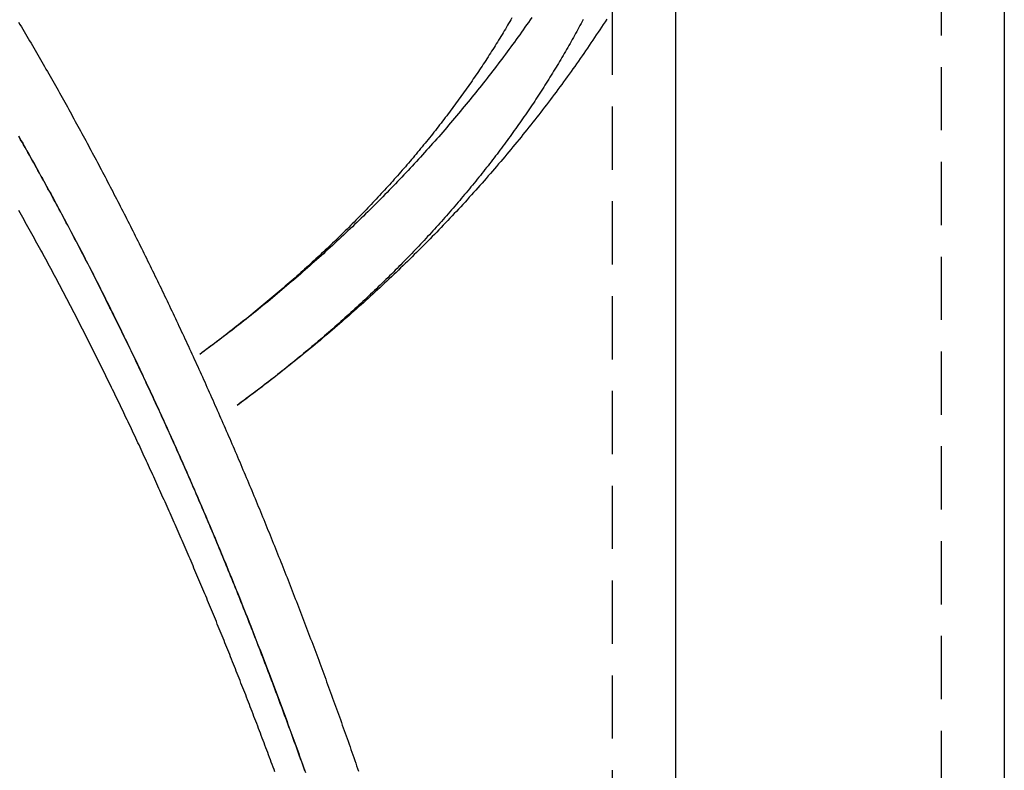
# Model space of a CAD drawing. Extents: x -243 to 615, y -213 to 453.
# Drawn here: x 565 to 604, y 266 to 296 of the extents above; entities that cross this region are included whole.
import ezdxf

# ---------------------------------------------------------------- set-up
doc = ezdxf.new("R2010")
doc.units = 0
doc.header["$LTSCALE"] = 10
doc.linetypes.add('VERDECKT', pattern=[0.375, 0.25, -0.125])
doc.layers.get('0').update_dxf_attribs({"linetype": 'CONTINUOUS'})
doc.layers.add('STEMPEL', color=3, linetype='CONTINUOUS')

# ---------------------------------------------------------------- blocks, each defined once
blk = doc.blocks.new('A$C15C8D881')
at = {"color": 1, "linetype": 'VERDECKT', "extrusion": (-2e-16, 1, 2e-16)}
for p, q in [((-114.00596, 79.02156), (-114.00596, -242.79578)), ((-127.00596, -86.28874), (-127.00596, 23.88056))]:
    blk.add_line(p, q, dxfattribs=at)
at = {"extrusion": (-2e-16, 1, 2e-16)}
for p, q in [((-111.50596, 79.02156), (-111.50596, -242.79578)), ((-124.50596, -89.88466), (-124.50596, 14.43247))]:
    blk.add_line(p, q, dxfattribs=at)
at = {"color": 1}
for points in [[(-150.505, 9.55065, 0), (-150.45, 9.45767, 0), (-150.395, 9.36476, 0), (-150.34, 9.27191, 0), (-150.285, 9.17913, 0), (-150.23, 9.08642, 0), (-150.175, 8.99379, 0), (-150.121, 8.90123, 0), (-150.067, 8.80875, 0), (-150.012, 8.71625, 0), (-149.958, 8.62368, 0), (-149.904, 8.53104, 0), (-149.85, 8.43832, 0), (-149.796, 8.34553, 0), (-149.742, 8.25267, 0), (-149.689, 8.15974, 0), (-149.635, 8.06673, 0), (-149.581, 7.97366, 0), (-149.528, 7.88051, 0), (-149.474, 7.78729, 0), (-149.421, 7.694, 0), (-149.367, 7.60064, 0), (-149.314, 7.5072, 0), (-149.261, 7.4137, 0), (-149.208, 7.32013, 0), (-149.154, 7.22648, 0), (-149.101, 7.13276, 0), (-149.048, 7.03898, 0), (-148.995, 6.94512, 0), (-148.943, 6.85119, 0), (-148.89, 6.7572, 0), (-148.837, 6.66313, 0), (-148.784, 6.569, 0), (-148.732, 6.47479, 0), (-148.679, 6.38052, 0), (-148.627, 6.28617, 0), (-148.574, 6.19176, 0), (-148.522, 6.09728, 0), (-148.47, 6.00272, 0), (-148.417, 5.90811, 0), (-148.365, 5.81342, 0), (-148.313, 5.71866, 0), (-148.261, 5.62384, 0), (-148.209, 5.52894, 0), (-148.157, 5.43398, 0), (-148.105, 5.33895, 0), (-148.054, 5.24386, 0), (-148.002, 5.14869, 0), (-147.95, 5.05346, 0), (-147.899, 4.95816, 0), (-147.847, 4.8628, 0), (-147.796, 4.76736, 0), (-147.744, 4.67186, 0), (-147.693, 4.5763, 0), (-147.642, 4.48067, 0), (-147.591, 4.38497, 0), (-147.539, 4.2892, 0), (-147.488, 4.19337, 0), (-147.437, 4.09747, 0), (-147.386, 4.00151, 0), (-147.335, 3.90548, 0), (-147.285, 3.80938, 0), (-147.234, 3.71322, 0), (-147.183, 3.617, 0), (-147.133, 3.52071, 0), (-147.082, 3.42435, 0), (-147.031, 3.32793, 0), (-146.981, 3.23145, 0), (-146.931, 3.1349, 0), (-146.88, 3.03828, 0), (-146.83, 2.9416, 0), (-146.78, 2.84486, 0), (-146.73, 2.74805, 0), (-146.68, 2.65118, 0), (-146.63, 2.55425, 0), (-146.58, 2.45725, 0), (-146.53, 2.36019, 0), (-146.48, 2.26306, 0), (-146.43, 2.16588, 0), (-146.38, 2.06863, 0), (-146.331, 1.97131, 0), (-146.281, 1.87394, 0), (-146.232, 1.7765, 0), (-146.182, 1.67899, 0), (-146.133, 1.58143, 0), (-146.083, 1.4838, 0), (-146.034, 1.38612, 0), (-145.985, 1.28837, 0), (-145.936, 1.19055, 0), (-145.887, 1.09268, 0), (-145.838, 0.99475, 0), (-145.789, 0.89675, 0), (-145.74, 0.79869, 0), (-145.691, 0.70057, 0), (-145.642, 0.60239, 0), (-145.593, 0.50415, 0), (-145.545, 0.40585, 0), (-145.496, 0.30749, 0), (-145.448, 0.20907, 0), (-145.399, 0.11059, 0), (-145.351, 0.01205, 0), (-145.302, -0.08656, 0), (-145.254, -0.18522, 0), (-145.206, -0.28394, 0), (-145.158, -0.38272, 0), (-145.11, -0.48156, 0), (-145.062, -0.58046, 0), (-145.014, -0.67942, 0), (-144.966, -0.77844, 0), (-144.918, -0.87751, 0), (-144.87, -0.97665, 0), (-144.822, -1.07584, 0), (-144.774, -1.17509, 0), (-144.727, -1.2744, 0), (-144.679, -1.37377, 0), (-144.632, -1.4732, 0), (-144.584, -1.57268, 0), (-144.537, -1.67222, 0), (-144.49, -1.77182, 0), (-144.442, -1.87148, 0), (-144.395, -1.97119, 0), (-144.348, -2.07096, 0), (-144.301, -2.17079, 0), (-144.254, -2.27068, 0), (-144.207, -2.37062, 0), (-144.16, -2.47062, 0), (-144.113, -2.57067, 0), (-144.066, -2.67078, 0), (-144.019, -2.77095, 0), (-143.973, -2.87117, 0), (-143.926, -2.97145, 0), (-143.879, -3.07179, 0), (-143.833, -3.17218, 0), (-143.787, -3.27263, 0), (-143.74, -3.37313, 0), (-143.694, -3.47368, 0), (-143.648, -3.5743, 0), (-143.601, -3.67497, 0), (-143.555, -3.77569, 0), (-143.509, -3.87647, 0), (-143.463, -3.9773, 0), (-143.417, -4.07819, 0), (-143.371, -4.17913, 0), (-143.325, -4.28012, 0), (-143.279, -4.38117, 0), (-143.234, -4.48228, 0), (-143.188, -4.58344, 0), (-143.142, -4.68465, 0), (-143.097, -4.78591, 0), (-143.051, -4.88723, 0), (-143.006, -4.98861, 0), (-142.96, -5.09003, 0), (-142.915, -5.19151, 0), (-142.87, -5.29304, 0), (-142.825, -5.39463, 0), (-142.779, -5.49627, 0), (-142.734, -5.59796, 0), (-142.689, -5.6997, 0), (-142.644, -5.8015, 0), (-142.599, -5.90335, 0), (-142.554, -6.00525, 0), (-142.51, -6.1072, 0), (-142.465, -6.2092, 0), (-142.42, -6.31126, 0), (-142.376, -6.41337, 0), (-142.331, -6.51553, 0), (-142.286, -6.61774, 0), (-142.242, -6.72, 0), (-142.198, -6.82231, 0), (-142.153, -6.92468, 0), (-142.109, -7.02709, 0), (-142.065, -7.12956, 0), (-142.021, -7.23208, 0), (-141.976, -7.33464, 0), (-141.932, -7.43726, 0), (-141.888, -7.53993, 0), (-141.844, -7.64265, 0), (-141.8, -7.74542, 0), (-141.757, -7.84823, 0), (-141.713, -7.9511, 0), (-141.669, -8.05402, 0), (-141.626, -8.15699, 0), (-141.582, -8.26, 0), (-141.538, -8.36307, 0), (-141.495, -8.46618, 0), (-141.451, -8.56935, 0), (-141.408, -8.67256, 0), (-141.365, -8.77582, 0), (-141.321, -8.87913, 0), (-141.278, -8.98249, 0), (-141.235, -9.0859, 0), (-141.192, -9.18935, 0), (-141.149, -9.29286, 0), (-141.106, -9.39641, 0), (-141.063, -9.50001, 0), (-141.02, -9.60366, 0), (-140.977, -9.70735, 0), (-140.935, -9.81109, 0), (-140.892, -9.91488, 0), (-140.849, -10.0187, 0), (-140.807, -10.1226, 0), (-140.764, -10.2265, 0), (-140.722, -10.3305, 0), (-140.679, -10.4345, 0), (-140.637, -10.5386, 0), (-140.595, -10.6427, 0), (-140.553, -10.7469, 0), (-140.51, -10.8511, 0), (-140.468, -10.9554, 0), (-140.426, -11.0597, 0), (-140.384, -11.164, 0), (-140.342, -11.2684, 0), (-140.3, -11.3728, 0), (-140.258, -11.4773, 0), (-140.217, -11.5819, 0), (-140.175, -11.6864, 0), (-140.133, -11.7911, 0), (-140.092, -11.8957, 0), (-140.05, -12.0004, 0), (-140.009, -12.1052, 0), (-139.967, -12.21, 0), (-139.926, -12.3148, 0), (-139.884, -12.4197, 0), (-139.843, -12.5247, 0), (-139.802, -12.6296, 0), (-139.761, -12.7347, 0), (-139.72, -12.8397, 0), (-139.679, -12.9448, 0), (-139.638, -13.05, 0), (-139.597, -13.1552, 0), (-139.556, -13.2604, 0), (-139.515, -13.3657, 0), (-139.474, -13.471, 0), (-139.433, -13.5764, 0), (-139.393, -13.6818, 0), (-139.352, -13.7872, 0), (-139.312, -13.8927, 0), (-139.271, -13.9983, 0), (-139.231, -14.1039, 0), (-139.19, -14.2095, 0), (-139.15, -14.3152, 0), (-139.11, -14.4209, 0), (-139.069, -14.5266, 0), (-139.029, -14.6324, 0), (-138.989, -14.7382, 0), (-138.949, -14.8441, 0), (-138.909, -14.95, 0), (-138.869, -15.056, 0), (-138.829, -15.162, 0), (-138.789, -15.268, 0), (-138.75, -15.3741, 0), (-138.71, -15.4802, 0), (-138.67, -15.5864, 0), (-138.631, -15.6926, 0), (-138.591, -15.7988, 0), (-138.552, -15.9051, 0), (-138.512, -16.0114, 0), (-138.473, -16.1178, 0), (-138.433, -16.2242, 0), (-138.394, -16.3306, 0), (-138.355, -16.4371, 0), (-138.316, -16.5436, 0), (-138.277, -16.6502, 0), (-138.237, -16.7568, 0), (-138.198, -16.8634, 0), (-138.16, -16.9701, 0), (-138.121, -17.0768, 0), (-138.082, -17.1835, 0), (-138.043, -17.2903, 0), (-138.004, -17.3972, 0), (-137.966, -17.504, 0), (-137.927, -17.6109, 0), (-137.888, -17.7179, 0), (-137.85, -17.8249, 0), (-137.811, -17.9319, 0), (-137.773, -18.039, 0), (-137.735, -18.1461, 0), (-137.696, -18.2532, 0), (-137.658, -18.3604, 0), (-137.62, -18.4676, 0), (-137.582, -18.5748, 0), (-137.544, -18.6821, 0), (-137.506, -18.7894, 0), (-137.468, -18.8968, 0), (-137.43, -19.0042, 0), (-137.392, -19.1116, 0), (-137.354, -19.2191, 0), (-137.316, -19.3266, 0), (-137.279, -19.4341, 0), (-137.241, -19.5417, 0), (-137.204, -19.6493, 0), (-137.166, -19.757, 0), (-137.129, -19.8647, 0), (-137.091, -19.9724, 0), (-137.054, -20.0802, 0)], [(-130.197, 9.7354, 0), (-130.266, 9.6371, 0), (-130.334, 9.53896, 0), (-130.403, 9.44098, 0), (-130.471, 9.34315, 0), (-130.541, 9.24549, 0), (-130.61, 9.14798, 0), (-130.679, 9.05063, 0), (-130.749, 8.95344, 0), (-130.819, 8.85641, 0), (-130.89, 8.75954, 0), (-130.96, 8.66283, 0), (-131.031, 8.56628, 0), (-131.102, 8.46989, 0), (-131.173, 8.37366, 0), (-131.244, 8.27759, 0), (-131.316, 8.18168, 0), (-131.388, 8.08593, 0), (-131.46, 7.99034, 0), (-131.532, 7.89491, 0), (-131.605, 7.79964, 0), (-131.678, 7.70454, 0), (-131.751, 7.60959, 0), (-131.824, 7.51481, 0), (-131.897, 7.42019, 0), (-131.971, 7.32573, 0), (-132.045, 7.23143, 0), (-132.119, 7.1373, 0), (-132.193, 7.04333, 0), (-132.268, 6.94952, 0), (-132.343, 6.85587, 0), (-132.418, 6.76239, 0), (-132.493, 6.66907, 0), (-132.568, 6.57591, 0), (-132.644, 6.48291, 0), (-132.72, 6.39008, 0), (-132.796, 6.29742, 0), (-132.872, 6.20491, 0), (-132.949, 6.11258, 0), (-133.025, 6.0204, 0), (-133.102, 5.92839, 0), (-133.179, 5.83655, 0), (-133.257, 5.74486, 0), (-133.334, 5.65335, 0), (-133.412, 5.562, 0), (-133.49, 5.47081, 0), (-133.568, 5.37979, 0), (-133.647, 5.28894, 0), (-133.725, 5.19825, 0), (-133.804, 5.10773, 0), (-133.883, 5.01737, 0), (-133.963, 4.92718, 0), (-134.042, 4.83715, 0), (-134.122, 4.7473, 0), (-134.202, 4.6576, 0), (-134.282, 4.56808, 0), (-134.362, 4.47872, 0), (-134.442, 4.38953, 0), (-134.523, 4.30051, 0), (-134.604, 4.21166, 0), (-134.685, 4.12297, 0), (-134.767, 4.03445, 0), (-134.848, 3.9461, 0), (-134.93, 3.85791, 0), (-135.012, 3.7699, 0), (-135.094, 3.68205, 0), (-135.176, 3.59438, 0), (-135.259, 3.50687, 0), (-135.341, 3.41953, 0), (-135.424, 3.33236, 0), (-135.507, 3.24535, 0), (-135.591, 3.15852, 0), (-135.674, 3.07186, 0), (-135.758, 2.98537, 0), (-135.842, 2.89905, 0), (-135.926, 2.81289, 0), (-136.01, 2.72691, 0), (-136.095, 2.6411, 0), (-136.179, 2.55546, 0), (-136.264, 2.46999, 0), (-136.349, 2.38469, 0), (-136.435, 2.29956, 0), (-136.52, 2.21461, 0), (-136.606, 2.12982, 0), (-136.691, 2.0452, 0), (-136.777, 1.96076, 0), (-136.864, 1.87648, 0), (-136.95, 1.79238, 0), (-137.037, 1.70845, 0), (-137.123, 1.62469, 0), (-137.21, 1.5411, 0), (-137.297, 1.45768, 0), (-137.385, 1.37443, 0), (-137.472, 1.29135, 0), (-137.56, 1.20845, 0), (-137.648, 1.12571, 0), (-137.736, 1.04315, 0), (-137.824, 0.96076, 0), (-137.913, 0.87854, 0), (-138.001, 0.79649, 0), (-138.09, 0.71462, 0), (-138.179, 0.63292, 0), (-138.268, 0.55138, 0), (-138.357, 0.47002, 0), (-138.447, 0.38883, 0), (-138.537, 0.30782, 0), (-138.627, 0.22698, 0), (-138.717, 0.1463, 0), (-138.807, 0.0658, 0), (-138.897, -0.01452, 0), (-138.988, -0.09468, 0), (-139.079, -0.17466, 0), (-139.17, -0.25447, 0), (-139.261, -0.33411, 0), (-139.352, -0.41357, 0), (-139.444, -0.49287, 0), (-139.535, -0.57199, 0), (-139.627, -0.65093, 0), (-139.719, -0.72971, 0), (-139.811, -0.80831, 0), (-139.904, -0.88674, 0), (-139.996, -0.96499, 0), (-140.089, -1.04307, 0), (-140.182, -1.12098, 0), (-140.275, -1.19872, 0), (-140.368, -1.27628, 0), (-140.461, -1.35367, 0), (-140.555, -1.43089, 0), (-140.648, -1.50793, 0), (-140.742, -1.5848, 0), (-140.836, -1.66149, 0), (-140.931, -1.73802, 0), (-141.025, -1.81437, 0), (-141.12, -1.89054, 0), (-141.214, -1.96654, 0), (-141.309, -2.04237, 0), (-141.404, -2.11802, 0), (-141.499, -2.1935, 0), (-141.595, -2.2688, 0), (-141.69, -2.34394, 0), (-141.786, -2.41889, 0), (-141.882, -2.49368, 0), (-141.978, -2.56828, 0), (-142.074, -2.64272, 0), (-142.17, -2.71698, 0), (-142.267, -2.79106, 0), (-142.364, -2.86497, 0), (-142.46, -2.93871, 0), (-142.557, -3.01227, 0), (-142.655, -3.08566, 0), (-142.752, -3.15887, 0), (-142.849, -3.23191, 0), (-142.947, -3.30477, 0), (-143.045, -3.37746, 0), (-143.143, -3.44997, 0), (-143.241, -3.52231, 0), (-143.339, -3.59447, 0)], [(-150.513, 5.05507, 0), (-150.457, 4.9556, 0), (-150.4, 4.85612, 0), (-150.343, 4.75662, 0), (-150.287, 4.65712, 0), (-150.23, 4.5576, 0), (-150.174, 4.45807, 0), (-150.118, 4.35853, 0), (-150.062, 4.25899, 0), (-150.006, 4.15944, 0), (-149.95, 4.05988, 0), (-149.894, 3.96032, 0), (-149.839, 3.86075, 0), (-149.783, 3.76118, 0), (-149.728, 3.66161, 0), (-149.673, 3.56203, 0), (-149.618, 3.46245, 0), (-149.563, 3.36288, 0), (-149.508, 3.2633, 0), (-149.453, 3.16372, 0), (-149.398, 3.06415, 0), (-149.344, 2.96458, 0), (-149.289, 2.86501, 0), (-149.235, 2.76545, 0), (-149.181, 2.6659, 0), (-149.127, 2.56635, 0), (-149.073, 2.46681, 0), (-149.019, 2.36727, 0), (-148.966, 2.26775, 0), (-148.912, 2.16824, 0), (-148.858, 2.06873, 0), (-148.805, 1.96924, 0), (-148.752, 1.86976, 0), (-148.699, 1.7703, 0), (-148.646, 1.67085, 0), (-148.593, 1.57141, 0), (-148.54, 1.47199, 0), (-148.487, 1.37259, 0), (-148.435, 1.2732, 0), (-148.383, 1.17384, 0), (-148.33, 1.07449, 0), (-148.278, 0.97516, 0), (-148.226, 0.87586, 0), (-148.174, 0.77657, 0), (-148.122, 0.67731, 0), (-148.071, 0.57808, 0), (-148.019, 0.47886, 0), (-147.967, 0.37968, 0), (-147.916, 0.28052, 0), (-147.865, 0.18138, 0), (-147.814, 0.08228, 0), (-147.763, -0.0168, 0), (-147.712, -0.11585, 0), (-147.661, -0.21486, 0), (-147.61, -0.31385, 0), (-147.56, -0.4128, 0), (-147.509, -0.51172, 0), (-147.459, -0.6106, 0), (-147.409, -0.70945, 0), (-147.359, -0.80827, 0), (-147.309, -0.90704, 0), (-147.259, -1.00579, 0), (-147.209, -1.10449, 0), (-147.16, -1.20315, 0), (-147.11, -1.30177, 0), (-147.061, -1.40035, 0), (-147.012, -1.49889, 0), (-146.963, -1.59739, 0), (-146.914, -1.69585, 0), (-146.865, -1.79425, 0), (-146.816, -1.89262, 0), (-146.767, -1.99094, 0), (-146.719, -2.08921, 0), (-146.67, -2.18743, 0), (-146.622, -2.28561, 0), (-146.574, -2.38373, 0), (-146.526, -2.48181, 0), (-146.478, -2.57983, 0), (-146.43, -2.6778, 0), (-146.382, -2.77572, 0), (-146.335, -2.87359, 0), (-146.287, -2.9714, 0), (-146.24, -3.06915, 0), (-146.192, -3.16685, 0), (-146.145, -3.26449, 0), (-146.098, -3.36207, 0), (-146.051, -3.4596, 0), (-146.005, -3.55706, 0), (-145.958, -3.65447, 0), (-145.911, -3.75181, 0), (-145.865, -3.84909, 0), (-145.819, -3.94631, 0), (-145.772, -4.04346, 0), (-145.726, -4.14055, 0), (-145.68, -4.23757, 0), (-145.634, -4.33452, 0), (-145.589, -4.43141, 0), (-145.543, -4.52823, 0), (-145.498, -4.62499, 0), (-145.452, -4.72178, 0), (-145.407, -4.81865, 0), (-145.361, -4.9156, 0), (-145.316, -5.01262, 0), (-145.271, -5.10972, 0), (-145.226, -5.2069, 0), (-145.181, -5.30415, 0), (-145.135, -5.40148, 0), (-145.09, -5.49889, 0), (-145.045, -5.59637, 0), (-145, -5.69392, 0), (-144.956, -5.79156, 0), (-144.911, -5.88926, 0), (-144.866, -5.98704, 0), (-144.821, -6.0849, 0), (-144.776, -6.18283, 0), (-144.732, -6.28084, 0), (-144.687, -6.37892, 0), (-144.643, -6.47708, 0), (-144.598, -6.5753, 0), (-144.554, -6.67361, 0), (-144.509, -6.77198, 0), (-144.465, -6.87043, 0), (-144.42, -6.96896, 0), (-144.376, -7.06756, 0), (-144.332, -7.16623, 0), (-144.288, -7.26497, 0), (-144.244, -7.36378, 0), (-144.199, -7.46267, 0), (-144.155, -7.56163, 0), (-144.111, -7.66067, 0), (-144.067, -7.75977, 0), (-144.024, -7.85895, 0), (-143.98, -7.9582, 0), (-143.936, -8.05751, 0), (-143.892, -8.15691, 0), (-143.848, -8.25637, 0), (-143.805, -8.3559, 0), (-143.761, -8.45551, 0), (-143.718, -8.55518, 0), (-143.674, -8.65493, 0), (-143.631, -8.75474, 0), (-143.587, -8.85463, 0), (-143.544, -8.95459, 0), (-143.501, -9.05461, 0), (-143.457, -9.15471, 0), (-143.414, -9.25487, 0), (-143.371, -9.35511, 0), (-143.328, -9.45541, 0), (-143.285, -9.55579, 0), (-143.242, -9.65623, 0), (-143.199, -9.75674, 0), (-143.156, -9.85732, 0), (-143.113, -9.95797, 0), (-143.07, -10.0587, 0), (-143.028, -10.1595, 0), (-142.985, -10.2603, 0), (-142.942, -10.3612, 0), (-142.9, -10.4622, 0), (-142.857, -10.5633, 0), (-142.814, -10.6644, 0), (-142.772, -10.7656, 0), (-142.73, -10.8668, 0), (-142.687, -10.9682, 0), (-142.645, -11.0696, 0), (-142.603, -11.171, 0), (-142.56, -11.2725, 0), (-142.518, -11.3741, 0), (-142.476, -11.4758, 0), (-142.434, -11.5775, 0), (-142.392, -11.6793, 0), (-142.35, -11.7811, 0), (-142.308, -11.883, 0), (-142.266, -11.985, 0), (-142.224, -12.0871, 0), (-142.183, -12.1892, 0), (-142.141, -12.2913, 0), (-142.099, -12.3936, 0), (-142.058, -12.4959, 0), (-142.016, -12.5982, 0), (-141.975, -12.7007, 0), (-141.933, -12.8032, 0), (-141.892, -12.9057, 0), (-141.85, -13.0083, 0), (-141.809, -13.111, 0), (-141.768, -13.2138, 0), (-141.726, -13.3166, 0), (-141.685, -13.4195, 0), (-141.644, -13.5224, 0), (-141.603, -13.6254, 0), (-141.562, -13.7284, 0), (-141.521, -13.8316, 0), (-141.48, -13.9348, 0), (-141.439, -14.038, 0), (-141.399, -14.1413, 0), (-141.358, -14.2447, 0), (-141.317, -14.3481, 0), (-141.276, -14.4516, 0), (-141.236, -14.5551, 0), (-141.195, -14.6587, 0), (-141.155, -14.7624, 0), (-141.114, -14.8662, 0), (-141.074, -14.9699, 0), (-141.033, -15.0738, 0), (-140.993, -15.1777, 0), (-140.953, -15.2817, 0), (-140.913, -15.3857, 0), (-140.873, -15.4898, 0), (-140.832, -15.5939, 0), (-140.792, -15.6982, 0), (-140.752, -15.8024, 0), (-140.712, -15.9067, 0), (-140.673, -16.0111, 0), (-140.633, -16.1156, 0), (-140.593, -16.2201, 0), (-140.553, -16.3246, 0), (-140.513, -16.4293, 0), (-140.474, -16.5339, 0), (-140.434, -16.6387, 0), (-140.395, -16.7434, 0), (-140.355, -16.8483, 0), (-140.316, -16.9532, 0), (-140.276, -17.0582, 0), (-140.237, -17.1632, 0), (-140.198, -17.2682, 0), (-140.159, -17.3734, 0), (-140.119, -17.4786, 0), (-140.08, -17.5838, 0), (-140.041, -17.6891, 0), (-140.002, -17.7944, 0), (-139.963, -17.8999, 0), (-139.924, -18.0053, 0), (-139.885, -18.1108, 0), (-139.847, -18.2164, 0), (-139.808, -18.322, 0), (-139.769, -18.4277, 0), (-139.73, -18.5335, 0), (-139.692, -18.6393, 0), (-139.653, -18.7451, 0), (-139.615, -18.851, 0), (-139.576, -18.957, 0), (-139.538, -19.063, 0), (-139.5, -19.169, 0), (-139.461, -19.2751, 0), (-139.423, -19.3813, 0), (-139.385, -19.4875, 0), (-139.347, -19.5938, 0), (-139.309, -19.7001, 0), (-139.271, -19.8065, 0), (-139.233, -19.9129, 0), (-139.195, -20.0194, 0), (-139.157, -20.1259, 0)], [(-139.18, -20.0597, 0), (-139.222, -19.9435, 0), (-139.263, -19.8274, 0), (-139.304, -19.7113, 0), (-139.346, -19.5953, 0), (-139.388, -19.4793, 0), (-139.429, -19.3634, 0), (-139.471, -19.2475, 0), (-139.513, -19.1316, 0), (-139.555, -19.0158, 0), (-139.597, -18.9001, 0), (-139.639, -18.7844, 0), (-139.681, -18.6687, 0), (-139.723, -18.5531, 0), (-139.765, -18.4376, 0), (-139.808, -18.3221, 0), (-139.85, -18.2066, 0), (-139.893, -18.0912, 0), (-139.935, -17.9758, 0), (-139.978, -17.8605, 0), (-140.02, -17.7452, 0), (-140.063, -17.63, 0), (-140.106, -17.5149, 0), (-140.149, -17.3997, 0), (-140.192, -17.2847, 0), (-140.235, -17.1697, 0), (-140.278, -17.0547, 0), (-140.321, -16.9398, 0), (-140.364, -16.8249, 0), (-140.407, -16.7101, 0), (-140.451, -16.5953, 0), (-140.494, -16.4806, 0), (-140.537, -16.3659, 0), (-140.581, -16.2513, 0), (-140.625, -16.1368, 0), (-140.668, -16.0223, 0), (-140.712, -15.9078, 0), (-140.756, -15.7934, 0), (-140.8, -15.679, 0), (-140.844, -15.5647, 0), (-140.888, -15.4505, 0), (-140.932, -15.3363, 0), (-140.976, -15.2221, 0), (-141.02, -15.1081, 0), (-141.064, -14.994, 0), (-141.109, -14.88, 0), (-141.153, -14.7661, 0), (-141.198, -14.6522, 0), (-141.242, -14.5384, 0), (-141.287, -14.4246, 0), (-141.332, -14.3109, 0), (-141.376, -14.1972, 0), (-141.421, -14.0836, 0), (-141.466, -13.9701, 0), (-141.511, -13.8566, 0), (-141.556, -13.7431, 0), (-141.601, -13.6297, 0), (-141.647, -13.5164, 0), (-141.692, -13.4031, 0), (-141.737, -13.2899, 0), (-141.783, -13.1767, 0), (-141.828, -13.0636, 0), (-141.874, -12.9506, 0), (-141.919, -12.8376, 0), (-141.965, -12.7246, 0), (-142.011, -12.6117, 0), (-142.056, -12.4989, 0), (-142.102, -12.3861, 0), (-142.148, -12.2734, 0), (-142.194, -12.1608, 0), (-142.24, -12.0482, 0), (-142.286, -11.9356, 0), (-142.333, -11.8231, 0), (-142.379, -11.7107, 0), (-142.425, -11.5983, 0), (-142.472, -11.486, 0), (-142.518, -11.3738, 0), (-142.565, -11.2616, 0), (-142.611, -11.1495, 0), (-142.658, -11.0374, 0), (-142.705, -10.9254, 0), (-142.752, -10.8134, 0), (-142.799, -10.7015, 0), (-142.846, -10.5897, 0), (-142.893, -10.4779, 0), (-142.94, -10.3662, 0), (-142.987, -10.2546, 0), (-143.034, -10.143, 0), (-143.082, -10.0314, 0), (-143.129, -9.91997, 0), (-143.177, -9.80856, 0), (-143.224, -9.69722, 0), (-143.272, -9.58593, 0), (-143.32, -9.47471, 0), (-143.367, -9.36354, 0), (-143.415, -9.25245, 0), (-143.463, -9.14141, 0), (-143.511, -9.03043, 0), (-143.559, -8.91952, 0), (-143.607, -8.80867, 0), (-143.655, -8.69788, 0), (-143.704, -8.58716, 0), (-143.752, -8.4765, 0), (-143.8, -8.3659, 0), (-143.849, -8.25537, 0), (-143.897, -8.1449, 0), (-143.946, -8.0345, 0), (-143.995, -7.92416, 0), (-144.043, -7.81388, 0), (-144.092, -7.70367, 0), (-144.141, -7.59352, 0), (-144.19, -7.48344, 0), (-144.239, -7.37343, 0), (-144.288, -7.26348, 0), (-144.337, -7.15359, 0), (-144.387, -7.04377, 0), (-144.436, -6.93402, 0), (-144.485, -6.82433, 0), (-144.535, -6.71471, 0), (-144.584, -6.60515, 0), (-144.634, -6.49566, 0), (-144.684, -6.38624, 0), (-144.733, -6.27689, 0), (-144.783, -6.1676, 0), (-144.833, -6.05838, 0), (-144.883, -5.94922, 0), (-144.933, -5.84014, 0), (-144.983, -5.73112, 0), (-145.033, -5.62217, 0), (-145.084, -5.51329, 0), (-145.134, -5.40448, 0), (-145.184, -5.29573, 0), (-145.235, -5.18706, 0), (-145.285, -5.07845, 0), (-145.336, -4.96991, 0), (-145.387, -4.86144, 0), (-145.438, -4.75305, 0), (-145.488, -4.64472, 0), (-145.539, -4.53646, 0), (-145.59, -4.42827, 0), (-145.641, -4.32015, 0), (-145.692, -4.2121, 0), (-145.744, -4.10412, 0), (-145.795, -3.99621, 0), (-145.846, -3.88838, 0), (-145.898, -3.78061, 0), (-145.949, -3.67291, 0), (-146.001, -3.56529, 0), (-146.052, -3.45774, 0), (-146.104, -3.35026, 0), (-146.156, -3.24285, 0), (-146.208, -3.13552, 0), (-146.259, -3.02825, 0), (-146.311, -2.92106, 0), (-146.364, -2.81394, 0), (-146.416, -2.7069, 0), (-146.468, -2.59993, 0), (-146.52, -2.49303, 0), (-146.572, -2.3862, 0), (-146.625, -2.27945, 0), (-146.677, -2.17277, 0), (-146.73, -2.06617, 0), (-146.783, -1.95964, 0), (-146.835, -1.85318, 0), (-146.888, -1.7468, 0), (-146.941, -1.6405, 0), (-146.994, -1.53427, 0), (-147.047, -1.42811, 0), (-147.1, -1.32203, 0), (-147.153, -1.21603, 0), (-147.206, -1.1101, 0), (-147.26, -1.00425, 0), (-147.313, -0.89847, 0), (-147.367, -0.79278, 0), (-147.42, -0.68715, 0), (-147.474, -0.58161, 0), (-147.527, -0.47614, 0), (-147.581, -0.37075, 0), (-147.635, -0.26543, 0), (-147.689, -0.1602, 0), (-147.743, -0.05504, 0), (-147.797, 0.05004, 0), (-147.851, 0.15504, 0), (-147.905, 0.25997, 0), (-147.96, 0.36481, 0), (-148.014, 0.46958, 0), (-148.068, 0.57426, 0), (-148.123, 0.67887, 0), (-148.177, 0.7834, 0), (-148.232, 0.88785, 0), (-148.287, 0.99222, 0), (-148.342, 1.09651, 0), (-148.396, 1.20072, 0), (-148.451, 1.30484, 0), (-148.506, 1.40889, 0), (-148.562, 1.51286, 0), (-148.617, 1.61674, 0), (-148.672, 1.72055, 0), (-148.727, 1.82427, 0), (-148.783, 1.92791, 0), (-148.838, 2.03147, 0), (-148.894, 2.13495, 0), (-148.949, 2.23835, 0), (-149.005, 2.34166, 0), (-149.061, 2.44489, 0), (-149.117, 2.54804, 0), (-149.173, 2.6511, 0), (-149.229, 2.75409, 0), (-149.285, 2.85698, 0), (-149.341, 2.9598, 0), (-149.397, 3.06253, 0), (-149.454, 3.16518, 0), (-149.51, 3.26774, 0), (-149.567, 3.37022, 0), (-149.623, 3.47261, 0), (-149.68, 3.57492, 0), (-149.737, 3.67715, 0), (-149.793, 3.77929, 0), (-149.85, 3.88134, 0), (-149.907, 3.98331, 0), (-149.964, 4.08519, 0), (-150.021, 4.18699, 0), (-150.078, 4.2887, 0), (-150.136, 4.39032, 0), (-150.193, 4.49186, 0), (-150.25, 4.59331, 0), (-150.308, 4.69467, 0), (-150.366, 4.79595, 0), (-150.423, 4.89714, 0), (-150.481, 4.99824, 0)], [(-140.364, -20.106, 0), (-140.399, -20.0101, 0), (-140.435, -19.9142, 0), (-140.47, -19.8184, 0), (-140.506, -19.7226, 0), (-140.542, -19.6269, 0), (-140.577, -19.5312, 0), (-140.613, -19.4356, 0), (-140.649, -19.34, 0), (-140.685, -19.2445, 0), (-140.721, -19.149, 0), (-140.756, -19.0536, 0), (-140.792, -18.9582, 0), (-140.828, -18.8629, 0), (-140.864, -18.7676, 0), (-140.901, -18.6724, 0), (-140.937, -18.5772, 0), (-140.973, -18.4821, 0), (-141.009, -18.3871, 0), (-141.045, -18.292, 0), (-141.082, -18.1971, 0), (-141.118, -18.1022, 0), (-141.154, -18.0073, 0), (-141.191, -17.9125, 0), (-141.227, -17.8177, 0), (-141.264, -17.723, 0), (-141.3, -17.6284, 0), (-141.337, -17.5338, 0), (-141.373, -17.4392, 0), (-141.41, -17.3447, 0), (-141.447, -17.2503, 0), (-141.483, -17.1559, 0), (-141.52, -17.0615, 0), (-141.557, -16.9672, 0), (-141.594, -16.873, 0), (-141.631, -16.7788, 0), (-141.668, -16.6847, 0), (-141.705, -16.5906, 0), (-141.742, -16.4966, 0), (-141.779, -16.4026, 0), (-141.816, -16.3087, 0), (-141.853, -16.2149, 0), (-141.89, -16.1211, 0), (-141.927, -16.0273, 0), (-141.965, -15.9336, 0), (-142.002, -15.84, 0), (-142.039, -15.7464, 0), (-142.077, -15.6529, 0), (-142.114, -15.5594, 0), (-142.152, -15.466, 0), (-142.189, -15.3726, 0), (-142.227, -15.2793, 0), (-142.264, -15.186, 0), (-142.302, -15.0928, 0), (-142.339, -14.9997, 0), (-142.377, -14.9066, 0), (-142.415, -14.8136, 0), (-142.453, -14.7206, 0), (-142.491, -14.6277, 0), (-142.528, -14.5348, 0), (-142.566, -14.442, 0), (-142.604, -14.3493, 0), (-142.642, -14.2566, 0), (-142.68, -14.1639, 0), (-142.718, -14.0714, 0), (-142.756, -13.9788, 0), (-142.794, -13.8864, 0), (-142.833, -13.794, 0), (-142.871, -13.7016, 0), (-142.909, -13.6093, 0), (-142.947, -13.5171, 0), (-142.986, -13.4249, 0), (-143.024, -13.3328, 0), (-143.062, -13.2408, 0), (-143.101, -13.1488, 0), (-143.139, -13.0568, 0), (-143.178, -12.9649, 0), (-143.216, -12.8731, 0), (-143.255, -12.7813, 0), (-143.294, -12.6896, 0), (-143.332, -12.598, 0), (-143.371, -12.5064, 0), (-143.41, -12.4149, 0), (-143.449, -12.3234, 0), (-143.488, -12.232, 0), (-143.526, -12.1407, 0), (-143.565, -12.0494, 0), (-143.604, -11.9581, 0), (-143.643, -11.867, 0), (-143.682, -11.7759, 0), (-143.721, -11.6848, 0), (-143.76, -11.5938, 0), (-143.8, -11.5029, 0), (-143.839, -11.412, 0), (-143.878, -11.3212, 0), (-143.917, -11.2305, 0), (-143.957, -11.1398, 0), (-143.996, -11.0492, 0), (-144.035, -10.9586, 0), (-144.075, -10.8681, 0), (-144.114, -10.7777, 0), (-144.154, -10.6873, 0), (-144.193, -10.597, 0), (-144.233, -10.5068, 0), (-144.272, -10.4166, 0), (-144.312, -10.3265, 0), (-144.352, -10.2364, 0), (-144.391, -10.1464, 0), (-144.431, -10.0565, 0), (-144.471, -9.96658, 0), (-144.511, -9.87677, 0), (-144.551, -9.78702, 0), (-144.591, -9.69734, 0), (-144.631, -9.60772, 0), (-144.67, -9.51816, 0), (-144.711, -9.42867, 0), (-144.751, -9.33919, 0), (-144.791, -9.24966, 0), (-144.831, -9.16006, 0), (-144.871, -9.07041, 0), (-144.912, -8.98071, 0), (-144.952, -8.89095, 0), (-144.993, -8.80114, 0), (-145.034, -8.71127, 0), (-145.075, -8.62135, 0), (-145.116, -8.53138, 0), (-145.157, -8.44135, 0), (-145.198, -8.35127, 0), (-145.239, -8.26115, 0), (-145.28, -8.17097, 0), (-145.322, -8.08074, 0), (-145.363, -7.99046, 0), (-145.405, -7.90014, 0), (-145.446, -7.80977, 0), (-145.488, -7.71935, 0), (-145.53, -7.62888, 0), (-145.572, -7.53837, 0), (-145.614, -7.44781, 0), (-145.656, -7.35721, 0), (-145.698, -7.26656, 0), (-145.74, -7.17587, 0), (-145.783, -7.08514, 0), (-145.825, -6.99436, 0), (-145.868, -6.90354, 0), (-145.911, -6.81268, 0), (-145.953, -6.72178, 0), (-145.996, -6.63085, 0), (-146.039, -6.53987, 0), (-146.082, -6.44885, 0), (-146.125, -6.3578, 0), (-146.169, -6.2667, 0), (-146.212, -6.17557, 0), (-146.256, -6.08441, 0), (-146.299, -5.99321, 0), (-146.343, -5.90197, 0), (-146.386, -5.8107, 0), (-146.43, -5.71939, 0), (-146.474, -5.62805, 0), (-146.518, -5.53668, 0), (-146.562, -5.44528, 0), (-146.606, -5.35385, 0), (-146.651, -5.26238, 0), (-146.695, -5.17088, 0), (-146.739, -5.07936, 0), (-146.784, -4.9878, 0), (-146.829, -4.89622, 0), (-146.873, -4.80461, 0), (-146.918, -4.71297, 0), (-146.963, -4.62131, 0), (-147.008, -4.52962, 0), (-147.053, -4.4379, 0), (-147.098, -4.34616, 0), (-147.144, -4.2544, 0), (-147.189, -4.16261, 0), (-147.235, -4.0708, 0), (-147.28, -3.97896, 0), (-147.326, -3.88711, 0), (-147.372, -3.79523, 0), (-147.417, -3.70333, 0), (-147.463, -3.61142, 0), (-147.509, -3.51948, 0), (-147.556, -3.42753, 0), (-147.602, -3.33555, 0), (-147.648, -3.24356, 0), (-147.695, -3.15155, 0), (-147.741, -3.05953, 0), (-147.788, -2.96749, 0), (-147.834, -2.87543, 0), (-147.881, -2.78336, 0), (-147.928, -2.69128, 0), (-147.975, -2.59918, 0), (-148.022, -2.50708, 0), (-148.069, -2.41495, 0), (-148.117, -2.32282, 0), (-148.164, -2.23068, 0), (-148.211, -2.13852, 0), (-148.259, -2.04636, 0), (-148.306, -1.95419, 0), (-148.354, -1.862, 0), (-148.402, -1.76982, 0), (-148.45, -1.67762, 0), (-148.498, -1.58542, 0), (-148.546, -1.49321, 0), (-148.594, -1.40099, 0), (-148.643, -1.30877, 0), (-148.691, -1.21655, 0), (-148.739, -1.12432, 0), (-148.788, -1.03209, 0), (-148.837, -0.93986, 0), (-148.885, -0.84762, 0), (-148.934, -0.75539, 0), (-148.983, -0.66315, 0), (-149.032, -0.57092, 0), (-149.081, -0.47868, 0), (-149.131, -0.38645, 0), (-149.18, -0.29421, 0), (-149.229, -0.20198, 0), (-149.279, -0.10976, 0), (-149.329, -0.01753, 0), (-149.378, 0.07469, 0), (-149.428, 0.1669, 0), (-149.478, 0.25911, 0), (-149.528, 0.35131, 0), (-149.578, 0.44351, 0), (-149.628, 0.5357, 0), (-149.678, 0.62788, 0), (-149.729, 0.72005, 0), (-149.779, 0.81221, 0), (-149.83, 0.90437, 0), (-149.88, 0.99651, 0), (-149.931, 1.08865, 0), (-149.982, 1.18077, 0), (-150.033, 1.27288, 0), (-150.084, 1.36497, 0), (-150.135, 1.45706, 0), (-150.186, 1.54913, 0), (-150.238, 1.64119, 0), (-150.289, 1.73323, 0), (-150.34, 1.82525, 0), (-150.392, 1.91726, 0), (-150.444, 2.00926, 0), (-150.495, 2.10123, 0)], [(-130.988, 9.71689, 0), (-131.03, 9.64338, 0), (-131.073, 9.56988, 0), (-131.116, 9.4964, 0), (-131.159, 9.42293, 0), (-131.202, 9.34947, 0), (-131.246, 9.27603, 0), (-131.29, 9.2026, 0), (-131.334, 9.12918, 0), (-131.378, 9.05577, 0), (-131.423, 8.98238, 0), (-131.468, 8.909, 0), (-131.513, 8.83564, 0), (-131.558, 8.7623, 0), (-131.604, 8.68896, 0), (-131.649, 8.61565, 0), (-131.695, 8.54235, 0), (-131.742, 8.46906, 0), (-131.788, 8.3958, 0), (-131.835, 8.32255, 0), (-131.882, 8.24931, 0), (-131.929, 8.1761, 0), (-131.977, 8.1029, 0), (-132.024, 8.02972, 0), (-132.072, 7.95656, 0), (-132.12, 7.88342, 0), (-132.169, 7.8103, 0), (-132.217, 7.73719, 0), (-132.266, 7.66411, 0), (-132.315, 7.59105, 0), (-132.365, 7.518, 0), (-132.414, 7.44498, 0), (-132.464, 7.37198, 0), (-132.514, 7.299, 0), (-132.565, 7.22604, 0), (-132.615, 7.1531, 0), (-132.666, 7.08019, 0), (-132.717, 7.0073, 0), (-132.768, 6.93443, 0), (-132.82, 6.86159, 0), (-132.872, 6.78877, 0), (-132.924, 6.71597, 0), (-132.976, 6.6432, 0), (-133.029, 6.57046, 0), (-133.081, 6.49774, 0), (-133.134, 6.42505, 0), (-133.187, 6.35239, 0), (-133.241, 6.27976, 0), (-133.295, 6.20715, 0), (-133.349, 6.13457, 0), (-133.403, 6.06202, 0), (-133.457, 5.9895, 0), (-133.512, 5.91701, 0), (-133.567, 5.84455, 0), (-133.622, 5.77212, 0), (-133.677, 5.69972, 0), (-133.733, 5.62736, 0), (-133.789, 5.55502, 0), (-133.845, 5.48272, 0), (-133.901, 5.41045, 0), (-133.958, 5.33822, 0), (-134.015, 5.26602, 0), (-134.072, 5.19385, 0), (-134.129, 5.12172, 0), (-134.187, 5.04962, 0), (-134.245, 4.97756, 0), (-134.303, 4.90554, 0), (-134.361, 4.83355, 0), (-134.42, 4.7616, 0), (-134.478, 4.68969, 0), (-134.537, 4.61782, 0), (-134.597, 4.54598, 0), (-134.656, 4.47418, 0), (-134.716, 4.40242, 0), (-134.776, 4.33071, 0), (-134.836, 4.25903, 0), (-134.896, 4.18739, 0), (-134.957, 4.1158, 0), (-135.018, 4.04424, 0), (-135.079, 3.97273, 0), (-135.141, 3.90126, 0), (-135.202, 3.82983, 0), (-135.264, 3.75845, 0), (-135.326, 3.68711, 0), (-135.389, 3.61582, 0), (-135.451, 3.54457, 0), (-135.514, 3.47336, 0), (-135.577, 3.4022, 0), (-135.641, 3.33109, 0), (-135.704, 3.26002, 0), (-135.768, 3.18901, 0), (-135.832, 3.11803, 0), (-135.896, 3.04711, 0), (-135.961, 2.97623, 0), (-136.026, 2.90541, 0), (-136.091, 2.83463, 0), (-136.156, 2.7639, 0), (-136.221, 2.69323, 0), (-136.287, 2.6226, 0), (-136.353, 2.55203, 0), (-136.419, 2.4815, 0), (-136.486, 2.41103, 0), (-136.552, 2.34061, 0), (-136.619, 2.27025, 0), (-136.687, 2.19993, 0), (-136.754, 2.12967, 0), (-136.822, 2.05947, 0), (-136.889, 1.98932, 0), (-136.958, 1.91922, 0), (-137.026, 1.84919, 0), (-137.095, 1.7792, 0), (-137.163, 1.70928, 0), (-137.232, 1.63941, 0), (-137.302, 1.5696, 0), (-137.371, 1.49984, 0), (-137.441, 1.43015, 0), (-137.511, 1.36051, 0), (-137.581, 1.29093, 0), (-137.652, 1.22142, 0), (-137.723, 1.15196, 0), (-137.794, 1.08257, 0), (-137.865, 1.01324, 0), (-137.936, 0.94397, 0), (-138.008, 0.87476, 0), (-138.08, 0.80562, 0), (-138.152, 0.73654, 0), (-138.225, 0.66752, 0), (-138.297, 0.59857, 0), (-138.37, 0.52968, 0), (-138.443, 0.46086, 0), (-138.517, 0.3921, 0), (-138.59, 0.32342, 0), (-138.664, 0.25479, 0), (-138.738, 0.18624, 0), (-138.812, 0.11775, 0), (-138.887, 0.04933, 0), (-138.962, -0.01902, 0), (-139.037, -0.0873, 0), (-139.112, -0.15551, 0), (-139.187, -0.22365, 0), (-139.263, -0.29172, 0), (-139.339, -0.35971, 0), (-139.415, -0.42764, 0), (-139.491, -0.49549, 0), (-139.568, -0.56328, 0), (-139.645, -0.63098, 0), (-139.722, -0.69862, 0), (-139.799, -0.76618, 0), (-139.877, -0.83367, 0), (-139.955, -0.90108, 0), (-140.033, -0.96841, 0), (-140.111, -1.03567, 0), (-140.189, -1.10286, 0), (-140.268, -1.16996, 0), (-140.347, -1.23699, 0), (-140.426, -1.30394, 0), (-140.505, -1.37082, 0), (-140.585, -1.43761, 0), (-140.665, -1.50432, 0), (-140.745, -1.57096, 0), (-140.825, -1.63751, 0), (-140.906, -1.70399, 0), (-140.987, -1.77038, 0), (-141.067, -1.83669, 0), (-141.149, -1.90292, 0), (-141.23, -1.96907, 0), (-141.312, -2.03513, 0), (-141.394, -2.10111, 0), (-141.476, -2.167, 0), (-141.558, -2.23281, 0), (-141.641, -2.29854, 0), (-141.723, -2.36418, 0), (-141.807, -2.42973, 0), (-141.89, -2.4952, 0), (-141.973, -2.56058, 0), (-142.057, -2.62588, 0), (-142.141, -2.69108, 0), (-142.225, -2.7562, 0), (-142.309, -2.82123, 0), (-142.394, -2.88617, 0), (-142.479, -2.95102, 0), (-142.564, -3.01578, 0), (-142.649, -3.08045, 0), (-142.735, -3.14502, 0), (-142.82, -3.20951, 0), (-142.906, -3.2739, 0), (-142.992, -3.3382, 0), (-143.079, -3.40241, 0), (-143.165, -3.46653, 0), (-143.252, -3.53055, 0), (-143.339, -3.59447, 0)], [(-128.167, 9.65523, 0), (-128.209, 9.57601, 0), (-128.251, 9.49682, 0), (-128.294, 9.41764, 0), (-128.336, 9.33848, 0), (-128.379, 9.25935, 0), (-128.422, 9.18024, 0), (-128.466, 9.10115, 0), (-128.509, 9.02208, 0), (-128.553, 8.94304, 0), (-128.597, 8.86402, 0), (-128.642, 8.78502, 0), (-128.686, 8.70605, 0), (-128.731, 8.6271, 0), (-128.776, 8.54818, 0), (-128.821, 8.46928, 0), (-128.867, 8.3904, 0), (-128.913, 8.31155, 0), (-128.959, 8.23273, 0), (-129.005, 8.15394, 0), (-129.052, 8.07517, 0), (-129.098, 7.99643, 0), (-129.145, 7.91771, 0), (-129.193, 7.83902, 0), (-129.24, 7.76036, 0), (-129.288, 7.68173, 0), (-129.336, 7.60313, 0), (-129.384, 7.52456, 0), (-129.433, 7.44601, 0), (-129.481, 7.3675, 0), (-129.53, 7.28902, 0), (-129.58, 7.21056, 0), (-129.629, 7.13214, 0), (-129.679, 7.05375, 0), (-129.729, 6.97539, 0), (-129.779, 6.89706, 0), (-129.83, 6.81876, 0), (-129.88, 6.7405, 0), (-129.931, 6.66226, 0), (-129.983, 6.58407, 0), (-130.034, 6.5059, 0), (-130.086, 6.42777, 0), (-130.138, 6.34967, 0), (-130.19, 6.27161, 0), (-130.242, 6.19358, 0), (-130.295, 6.11558, 0), (-130.348, 6.03763, 0), (-130.401, 5.9597, 0), (-130.455, 5.88182, 0), (-130.509, 5.80397, 0), (-130.562, 5.72615, 0), (-130.617, 5.64838, 0), (-130.671, 5.57064, 0), (-130.726, 5.49294, 0), (-130.781, 5.41528, 0), (-130.836, 5.33765, 0), (-130.891, 5.26007, 0), (-130.947, 5.18252, 0), (-131.003, 5.10502, 0), (-131.059, 5.02756, 0), (-131.116, 4.95014, 0), (-131.172, 4.87276, 0), (-131.229, 4.79542, 0), (-131.286, 4.71813, 0), (-131.344, 4.64087, 0), (-131.402, 4.56367, 0), (-131.459, 4.4865, 0), (-131.518, 4.40938, 0), (-131.576, 4.33231, 0), (-131.635, 4.25528, 0), (-131.694, 4.17829, 0), (-131.753, 4.10135, 0), (-131.812, 4.02446, 0), (-131.872, 3.94762, 0), (-131.932, 3.87082, 0), (-131.992, 3.79407, 0), (-132.052, 3.71737, 0), (-132.113, 3.64072, 0), (-132.174, 3.56411, 0), (-132.235, 3.48756, 0), (-132.296, 3.41106, 0), (-132.358, 3.3346, 0), (-132.42, 3.2582, 0), (-132.482, 3.18185, 0), (-132.544, 3.10555, 0), (-132.607, 3.0293, 0), (-132.67, 2.95311, 0), (-132.733, 2.87696, 0), (-132.796, 2.80088, 0), (-132.86, 2.72484, 0), (-132.924, 2.64886, 0), (-132.988, 2.57294, 0), (-133.052, 2.49707, 0), (-133.116, 2.42125, 0), (-133.181, 2.34549, 0), (-133.246, 2.26979, 0), (-133.312, 2.19415, 0), (-133.377, 2.11856, 0), (-133.443, 2.04303, 0), (-133.509, 1.96756, 0), (-133.575, 1.89215, 0), (-133.642, 1.81679, 0), (-133.709, 1.7415, 0), (-133.776, 1.66627, 0), (-133.843, 1.59109, 0), (-133.91, 1.51598, 0), (-133.978, 1.44093, 0), (-134.046, 1.36594, 0), (-134.114, 1.29101, 0), (-134.183, 1.21615, 0), (-134.251, 1.14135, 0), (-134.32, 1.06661, 0), (-134.39, 0.99194, 0), (-134.459, 0.91733, 0), (-134.529, 0.84278, 0), (-134.599, 0.7683, 0), (-134.669, 0.69389, 0), (-134.739, 0.61954, 0), (-134.81, 0.54526, 0), (-134.881, 0.47105, 0), (-134.952, 0.3969, 0), (-135.023, 0.32282, 0), (-135.095, 0.24881, 0), (-135.167, 0.17487, 0), (-135.239, 0.101, 0), (-135.311, 0.0272, 0), (-135.384, -0.04654, 0), (-135.457, -0.1202, 0), (-135.53, -0.19379, 0), (-135.603, -0.26731, 0), (-135.677, -0.34076, 0), (-135.75, -0.41413, 0), (-135.824, -0.48743, 0), (-135.899, -0.56066, 0), (-135.973, -0.63382, 0), (-136.048, -0.7069, 0), (-136.123, -0.7799, 0), (-136.198, -0.85283, 0), (-136.274, -0.92568, 0), (-136.349, -0.99846, 0), (-136.425, -1.07116, 0), (-136.501, -1.14379, 0), (-136.578, -1.21633, 0), (-136.655, -1.2888, 0), (-136.731, -1.36119, 0), (-136.809, -1.4335, 0), (-136.886, -1.50574, 0), (-136.964, -1.57789, 0), (-137.041, -1.64996, 0), (-137.12, -1.72195, 0), (-137.198, -1.79386, 0), (-137.276, -1.86569, 0), (-137.355, -1.93743, 0), (-137.434, -2.0091, 0), (-137.513, -2.08068, 0), (-137.593, -2.15218, 0), (-137.673, -2.22359, 0), (-137.753, -2.29492, 0), (-137.833, -2.36616, 0), (-137.913, -2.43732, 0), (-137.994, -2.5084, 0), (-138.075, -2.57938, 0), (-138.156, -2.65028, 0), (-138.237, -2.7211, 0), (-138.319, -2.79182, 0), (-138.401, -2.86246, 0), (-138.483, -2.93301, 0), (-138.565, -3.00348, 0), (-138.648, -3.07385, 0), (-138.73, -3.14413, 0), (-138.813, -3.21432, 0), (-138.897, -3.28443, 0), (-138.98, -3.35444, 0), (-139.064, -3.42436, 0), (-139.148, -3.49418, 0), (-139.232, -3.56392, 0), (-139.316, -3.63356, 0), (-139.401, -3.70311, 0), (-139.486, -3.77257, 0), (-139.571, -3.84193, 0), (-139.656, -3.9112, 0), (-139.741, -3.98037, 0), (-139.827, -4.04945, 0), (-139.913, -4.11843, 0), (-139.999, -4.18731, 0), (-140.086, -4.2561, 0), (-140.172, -4.32479, 0), (-140.259, -4.39338, 0), (-140.346, -4.46187, 0), (-140.434, -4.53027, 0), (-140.521, -4.59857, 0), (-140.609, -4.66676, 0), (-140.697, -4.73486, 0), (-140.785, -4.80286, 0), (-140.874, -4.87075, 0), (-140.962, -4.93855, 0), (-141.051, -5.00624, 0), (-141.14, -5.07383, 0), (-141.23, -5.14132, 0), (-141.319, -5.20871, 0), (-141.409, -5.27599, 0), (-141.499, -5.34317, 0), (-141.589, -5.41024, 0), (-141.68, -5.47721, 0), (-141.77, -5.54407, 0), (-141.861, -5.61083, 0)]]:
    blk.add_polyline3d(points, dxfattribs=at)
blk.add_polyline3d([(-127.234, 9.67021, 0), (-127.302, 9.56482, 0), (-127.371, 9.4596, 0), (-127.439, 9.35454, 0), (-127.509, 9.24965, 0), (-127.578, 9.14494, 0), (-127.647, 9.04039, 0), (-127.717, 8.93601, 0), (-127.787, 8.8318, 0), (-127.858, 8.72776, 0), (-127.928, 8.6239, 0), (-127.999, 8.5202, 0), (-128.07, 8.41668, 0), (-128.141, 8.31333, 0), (-128.213, 8.21015, 0), (-128.285, 8.10715, 0), (-128.357, 8.00432, 0), (-128.429, 7.90166, 0), (-128.501, 7.79917, 0), (-128.574, 7.69686, 0), (-128.647, 7.59472, 0), (-128.72, 7.49276, 0), (-128.794, 7.39097, 0), (-128.868, 7.28935, 0), (-128.941, 7.18791, 0), (-129.016, 7.08665, 0), (-129.09, 6.98555, 0), (-129.165, 6.88463, 0), (-129.24, 6.78389, 0), (-129.315, 6.68332, 0), (-129.39, 6.58293, 0), (-129.466, 6.48271, 0), (-129.541, 6.38266, 0), (-129.618, 6.2828, 0), (-129.694, 6.18311, 0), (-129.77, 6.08359, 0), (-129.847, 5.98425, 0), (-129.924, 5.88508, 0), (-130.001, 5.7861, 0), (-130.079, 5.68728, 0), (-130.156, 5.58865, 0), (-130.234, 5.49019, 0), (-130.312, 5.39191, 0), (-130.391, 5.2938, 0), (-130.469, 5.19588, 0), (-130.548, 5.09813, 0), (-130.627, 5.00055, 0), (-130.706, 4.90316, 0), (-130.786, 4.80594, 0), (-130.865, 4.7089, 0), (-130.945, 4.61204, 0), (-131.025, 4.51536, 0), (-131.106, 4.41885, 0), (-131.186, 4.32253, 0), (-131.267, 4.22638, 0), (-131.348, 4.13041, 0), (-131.429, 4.03462, 0), (-131.511, 3.93901, 0), (-131.592, 3.84358, 0), (-131.674, 3.74832, 0), (-131.756, 3.65325, 0), (-131.838, 3.55836, 0), (-131.921, 3.46365, 0), (-132.004, 3.36911, 0), (-132.087, 3.27476, 0), (-132.17, 3.18059, 0), (-132.253, 3.08659, 0), (-132.337, 2.99278, 0), (-132.42, 2.89915, 0), (-132.504, 2.8057, 0), (-132.588, 2.71243, 0), (-132.673, 2.61934, 0), (-132.757, 2.52644, 0), (-132.842, 2.43371, 0), (-132.927, 2.34117, 0), (-133.012, 2.2488, 0), (-133.098, 2.15662, 0), (-133.184, 2.06463, 0), (-133.269, 1.97281, 0), (-133.355, 1.88118, 0), (-133.442, 1.78973, 0), (-133.528, 1.69846, 0), (-133.615, 1.60737, 0), (-133.702, 1.51647, 0), (-133.789, 1.42575, 0), (-133.876, 1.33521, 0), (-133.963, 1.24486, 0), (-134.051, 1.15469, 0), (-134.139, 1.06471, 0), (-134.227, 0.97491, 0), (-134.315, 0.88529, 0), (-134.403, 0.79585, 0), (-134.492, 0.70661, 0), (-134.581, 0.61754, 0), (-134.67, 0.52866, 0), (-134.759, 0.43996, 0), (-134.848, 0.35145, 0), (-134.938, 0.26312, 0), (-135.028, 0.17498, 0), (-135.118, 0.08702, 0), (-135.208, -0.00076, 0), (-135.298, -0.08835, 0), (-135.389, -0.17576, 0), (-135.48, -0.26298, 0), (-135.571, -0.35002, 0), (-135.662, -0.43688, 0), (-135.753, -0.52355, 0), (-135.844, -0.61004, 0), (-135.936, -0.69634, 0), (-136.028, -0.78246, 0), (-136.12, -0.86839, 0), (-136.212, -0.95414, 0), (-136.305, -1.0397, 0), (-136.397, -1.12508, 0), (-136.49, -1.21028, 0), (-136.583, -1.29529, 0), (-136.676, -1.38012, 0), (-136.769, -1.46476, 0), (-136.863, -1.54921, 0), (-136.957, -1.63348, 0), (-137.051, -1.71757, 0), (-137.145, -1.80147, 0), (-137.239, -1.88519, 0), (-137.333, -1.96872, 0), (-137.428, -2.05207, 0), (-137.523, -2.13523, 0), (-137.618, -2.21821, 0), (-137.713, -2.30101, 0), (-137.808, -2.38361, 0), (-137.903, -2.46604, 0), (-137.999, -2.54827, 0), (-138.095, -2.63033, 0), (-138.191, -2.71219, 0), (-138.287, -2.79388, 0), (-138.383, -2.87537, 0), (-138.48, -2.95668, 0), (-138.577, -3.03781, 0), (-138.674, -3.11875, 0), (-138.771, -3.19951, 0), (-138.868, -3.28008, 0), (-138.965, -3.36046, 0), (-139.063, -3.44066, 0), (-139.16, -3.52068, 0), (-139.258, -3.6005, 0), (-139.356, -3.68015, 0), (-139.455, -3.75961, 0), (-139.553, -3.83888, 0), (-139.652, -3.91796, 0), (-139.75, -3.99686, 0), (-139.849, -4.07558, 0), (-139.948, -4.15411, 0), (-140.047, -4.23245, 0), (-140.147, -4.31061, 0), (-140.246, -4.38858, 0), (-140.346, -4.46637, 0), (-140.446, -4.54397, 0), (-140.546, -4.62138, 0), (-140.646, -4.69861, 0), (-140.747, -4.77565, 0), (-140.847, -4.85251, 0), (-140.948, -4.92918, 0), (-141.049, -5.00566, 0), (-141.15, -5.08196, 0), (-141.251, -5.15807, 0), (-141.352, -5.23399, 0), (-141.454, -5.30973, 0), (-141.555, -5.38529, 0), (-141.657, -5.46065, 0), (-141.759, -5.53583, 0), (-141.861, -5.61083, 0)])

msp = doc.modelspace()

# ---------------------------------------------------------------- block references
at = {"layer": 'STEMPEL'}
msp.add_blockref('A$C15C8D881', (715.701, 286.502, -191.829), dxfattribs=at)

doc.saveas('drawing.dxf')
